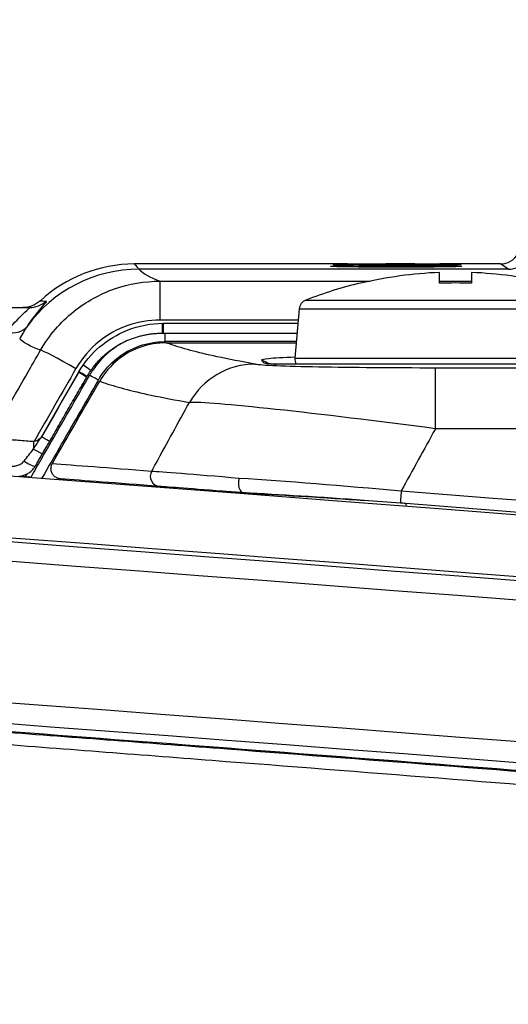
# Model space of a CAD drawing. Units: millimetres. Extents: x 0 to 298, y 0 to 210.
# Drawn here: x 81 to 84, y 117 to 122 of the extents above; entities that cross this region are included whole.
import ezdxf

# ---------------------------------------------------------------- set-up
doc = ezdxf.new("R2010")
doc.units = ezdxf.units.MM
doc.layers.add('1', color=7, linetype='CONTINUOUS')

msp = doc.modelspace()

# ---------------------------------------------------------------- linework, layer by layer
at = {"layer": '1', "color": 80, "linetype": 'Continuous'}
for p, q in [((82.9324, 120.7416), (81.8922, 120.7416)), ((82.9307, 120.7402), (82.9307, 120.7377)), ((82.9348, 120.7377), (82.9348, 120.7398)), ((83.2604, 120.7416), (83.1186, 120.7416)), ((83.678, 120.7416), (83.3822, 120.7416)), ((83.4136, 120.7397), (83.4136, 120.7382)), ((83.4495, 120.7385), (83.4495, 120.7406)), ((83.4496, 120.7405), (83.4495, 120.7405)), ((83.4496, 120.7406), (83.4496, 120.7385)), ((82.9615, 120.7364), (82.8618, 120.7364)), ((82.8618, 120.7364), (82.8618, 120.7351)), ((82.8618, 120.7351), (82.9615, 120.7351)), ((82.9226, 120.7302), (82.9226, 120.7274)), ((82.9348, 120.7378), (82.9348, 120.7377)), ((82.9615, 120.7351), (82.9615, 120.7364)), ((83.3809, 120.6472), (83.3809, 120.7001)), ((83.3896, 120.7391), (83.3896, 120.738)), ((83.417, 120.7274), (83.417, 120.7302)), ((83.5366, 120.7001), (83.5366, 120.6472)), ((82.9963, 120.6488), (82.9963, 120.6472)), ((81.0421, 120.5292), (81.3808, 120.5292)), ((82.697, 120.5225), (82.676, 120.2825)), ((82.0326, 120.4524), (82.6909, 120.4524)), ((82.0326, 120.4039), (82.6867, 120.4039)), ((82.0477, 120.3575), (82.6826, 120.3575)), ((81.4412, 119.901), (81.6219, 120.2152)), ((84.3622, 120.2531), (82.5553, 120.2531))]:
    msp.add_line(p, q, dxfattribs=at)
at = {"layer": '1', "color": 51, "linetype": 'Continuous'}
for p, q in [((82.9555, 120.7407), (82.9555, 120.74)), ((83.7163, 120.7159), (81.9154, 120.7159)), ((83.3148, 120.7388), (83.3148, 120.7379)), ((82.0181, 120.6576), (83.0424, 120.6576)), ((82.0181, 120.4682), (82.0181, 120.6576)), ((83.3809, 120.6576), (83.5366, 120.6576)), ((82.7285, 120.5647), (83.4588, 120.5647)), ((83.4588, 120.5647), (84.189, 120.5647)), ((82.697, 120.5225), (83.4588, 120.5225)), ((83.4588, 120.5225), (84.2205, 120.5225)), ((82.6923, 120.4682), (82.0181, 120.4682)), ((82.0409, 120.4039), (82.0409, 120.3628)), ((82.683, 120.3628), (82.0409, 120.3628)), ((82.676, 120.2825), (83.4588, 120.2825)), ((83.4588, 120.2825), (84.2415, 120.2825)), ((81.6219, 120.213), (81.6219, 120.2152)), ((83.361, 120.2358), (84.4765, 120.2358)), ((83.361, 119.9381), (83.361, 120.2358)), ((84.4765, 119.9381), (83.361, 119.9381)), ((81.4412, 119.8987), (81.4412, 119.901))]:
    msp.add_line(p, q, dxfattribs=at)
at = {"layer": '1', "color": 80, "linetype": 'Continuous'}
msp.add_polyline3d([(81.3791, 119.7017, 0), (81.3779, 119.7017, 0), (81.3767, 119.7018, 0), (81.3754, 119.7019, 0), (81.3742, 119.702, 0), (81.373, 119.7021, 0), (81.3718, 119.7022, 0), (81.3706, 119.7023, 0), (81.3694, 119.7024, 0), (81.3682, 119.7025, 0), (81.367, 119.7026, 0), (81.3658, 119.7026, 0), (81.3646, 119.7027, 0), (81.3634, 119.7028, 0), (81.3622, 119.7029, 0), (81.361, 119.703, 0), (81.3598, 119.7031, 0), (81.3586, 119.7032, 0), (81.3574, 119.7033, 0), (81.3562, 119.7034, 0), (81.355, 119.7035, 0), (81.3538, 119.7036, 0), (81.3526, 119.7036, 0), (81.3514, 119.7037, 0), (81.3502, 119.7038, 0), (81.349, 119.7039, 0), (81.3478, 119.704, 0), (81.3466, 119.7041, 0), (81.3454, 119.7042, 0), (81.3442, 119.7043, 0), (81.343, 119.7044, 0), (81.3418, 119.7045, 0), (81.3406, 119.7045, 0), (81.3394, 119.7046, 0), (81.3382, 119.7047, 0), (81.337, 119.7048, 0), (81.3358, 119.7049, 0), (81.3346, 119.705, 0), (81.3334, 119.7051, 0), (81.3322, 119.7052, 0)], dxfattribs=at)
at = {"layer": '1', "color": 51, "linetype": 'Continuous', "extrusion": (0, 0, -1)}
for radius, start, end in [(899.6803, 90.373912, 95.446558), (898.8978, 90.578466, 95.286116)]:
    msp.add_arc((-13.8912, -777.765), radius, start, end, dxfattribs=at)
at = {"layer": '1', "color": 80, "linetype": 'Continuous', "extrusion": (0, 0, -1)}
for centre, radius, start, end in [((-13.8912, -777.765), 899.7, 90.40441, 95.467676), ((-81.3979, 119.9259), 0.05, 209.8978, 263.5231)]:
    msp.add_arc(centre, radius, start, end, dxfattribs=at)
at = {"layer": '1', "color": 51, "linetype": 'Continuous'}
for radius, start, end in [(899.5842, 84.553437, 89.626088), (898.7941, 84.713897, 89.414224)]:
    msp.add_arc((13.8912, -777.765), radius, start, end, dxfattribs=at)
at = {"layer": '1', "color": 80, "linetype": 'Continuous', "extrusion": (-3.15723e-06, 2.11757e-06, 1)}
msp.add_arc((83.6779, 120.8416, -0.0001), 0.1, 270.0632, 329.9503, dxfattribs=at)
at = {"layer": '1', "color": 80, "linetype": 'Continuous'}
for centre, radius, start, end in [((83.4588, 118.7075), 1.9941, 92.2381, 103.4111), ((83.4588, 118.7075), 1.9941, 76.5889, 87.7619), ((83.4588, 118.7075), 1.9956, 103.4007, 111.4641), ((83.4588, 118.7075), 1.9413, 87.7009, 92.2991), ((82.7468, 120.5182), 0.05, 111.4641, 175), ((82.7258, 120.2781), 0.05, 175, 210)]:
    msp.add_arc(centre, radius, start, end, dxfattribs=at)
at = {"layer": '1', "color": 51, "linetype": 'Continuous'}
for centre, major_axis, ratio, start_param, end_param in [((83.7163, 120.8158), (-0.0557, -0.0831), 0.998895, 0.590818, 1.636791), ((81.9154, 120.0411), (-0.4994, -0.4541), 0.999374, 3.974862, 4.918249), ((81.3808, 120.6542), (0, -0.125), 0.999129, 0, 0.71712), ((81.2679, 120.5102), (-0.104, 0.0693), 0.75215, 2.035087, 3.089032), ((81.6076, 120.2206), (0.1734, -0.0997), 0.045386, 1.596887, 3.069229), ((82.5843, 120.3781), (0, -0.125), 0.999391, 5.68349, 6.283185), ((81.6159, 120.2138), (-0.0433, 0.0249), 0.045387, 3.141608, 4.598705), ((81.6176, 120.2169), (-0.0433, 0.0249), 0.044383, 3.142268, 4.600452), ((82.4815, 119.8788), (-0.0644, -0.3694), 0.988569, 3.316103, 4.359217), ((81.7167, 120.1729), (-0.0433, 0.0249), 0.045386, 4.73848, 6.212345), ((81.4352, 119.8996), (-0.0433, 0.0249), 0.045387, 3.140506, 4.598705), ((81.4008, 119.8402), (-0.0432, 0.0251), 0.012722, 1.583653, 3.142488), ((81.3661, 119.7812), (-0.043, 0.0255), 0.139306, 1.380046, 3.142374), ((82.0199, 119.7068), (0.0038, 0.0499), 0.987482, 1.122428, 3.141593), ((83.1943, 119.6249), (0.0039, 0.0498), 0.01627, 1.364273, 3.003713)]:
    msp.add_ellipse(centre, major_axis=major_axis, ratio=ratio, start_param=start_param, end_param=end_param, dxfattribs=at)
at = {"layer": '1', "color": 80, "linetype": 'Continuous', "extrusion": (0, 0, -1)}
msp.add_ellipse((82.722, 120.3781), major_axis=(0.206, 0.1102), ratio=0.286462, start_param=2.649938, end_param=3.249633, dxfattribs=at)
at = {"layer": '1', "color": 80, "linetype": 'Continuous'}
for points, degree in [([(37.2871, 121.9326), (57.5736, 121.4045), (77.8413, 120.1901), (98.0463, 118.292)], 3), ([(81.8922, 120.7416), (81.7244, 120.7416), (81.5575, 120.6762), (81.4342, 120.5624)], 3), ([(81.4342, 120.5624), (81.4114, 120.5413), (81.3805, 120.5292), (81.3494, 120.5292)], 3), ([(82.0282, 120.4039), (82.0326, 120.4039)], 1), ([(81.4785, 119.8747), (81.6592, 120.1889)], 1), ([(81.4926, 119.7687), (81.5696, 119.9026), (81.6466, 120.0365), (81.7235, 120.1703)], 3), ([(81.6592, 120.1889), (81.6609, 120.192)], 1), ([(81.4035, 119.8762), (81.4004, 119.8758), (81.3973, 119.8758), (81.3941, 119.876)], 3), ([(81.3683, 119.7176), (81.36, 119.7032)], 1), ([(81.3878, 119.701), (81.3781, 119.7017), (81.3689, 119.7024), (81.3601, 119.7031)], 3), ([(82.0161, 119.657), (81.8029, 119.6733), (81.6415, 119.6855), (81.5326, 119.6938)], 3), ([(81.5459, 119.6927), (81.546, 119.6909), (81.546, 119.6891)], 2), ([(82.4709, 119.6221), (82.6304, 119.6141), (82.8173, 119.6025), (83.0133, 119.5885)], 3), ([(83.1904, 119.5756), (83.1309, 119.58), (83.0714, 119.5843), (83.0133, 119.5885)], 3), ([(83.2172, 119.5735), (83.2083, 119.5742), (83.1993, 119.5749), (83.1904, 119.5756)], 3)]:
    msp.add_open_spline(points, degree=degree, dxfattribs=at)
at = {"layer": '1', "color": 51, "linetype": 'Continuous'}
for points in [[(81.8922, 120.7416), (81.8922, 120.7416), (81.8999, 120.733), (81.9154, 120.7159)], [(83.7163, 120.7159), (83.6907, 120.733), (83.6779, 120.7415), (83.6779, 120.7416)], [(81.9154, 120.7159), (81.933, 120.6964), (81.9673, 120.677), (82.0181, 120.6576)], [(83.7166, 120.7156), (83.7165, 120.7157), (83.7164, 120.7158), (83.7163, 120.7159)], [(82.0282, 120.4523), (82.0282, 120.4266), (82.0282, 120.4039), (82.0282, 120.4039)], [(82.0326, 120.4524), (82.0326, 120.4266), (82.0326, 120.4038), (82.0326, 120.4039)], [(81.3691, 120.4369), (81.3572, 120.4187), (81.345, 120.3985), (81.3333, 120.3764)], [(81.435, 120.3206), (81.3857, 120.3392), (81.3518, 120.3578), (81.3333, 120.3764)], [(81.6076, 120.2311), (81.5396, 120.1128), (81.4715, 119.9945), (81.4035, 119.8762)], [(81.4412, 119.8987), (81.5014, 120.0035), (81.5617, 120.1082), (81.6219, 120.213)], [(81.644, 120.2499), (81.6641, 120.2358), (81.6804, 120.2233), (81.6801, 120.2223)], [(81.6736, 120.1979), (81.6711, 120.1989), (81.6686, 120.1999), (81.6662, 120.2009)], [(83.361, 119.9381), (83.3055, 119.8371), (83.2499, 119.7362), (83.1943, 119.6352)], [(81.4002, 119.8759), (81.4005, 119.8637), (81.4008, 119.8516), (81.401, 119.8394)], [(81.3545, 119.7801), (81.37, 119.7996), (81.3856, 119.8195), (81.401, 119.8394)], [(81.4926, 119.7687), (81.6016, 119.7604), (81.7634, 119.7481), (81.9772, 119.7318)], [(81.9772, 119.7318), (82.0231, 119.7295), (82.1779, 119.7171), (82.4042, 119.6975)], [(81.3686, 119.7177), (81.3657, 119.7129), (81.3629, 119.708), (81.3601, 119.7031)], [(81.5463, 119.6927), (81.5464, 119.6915), (81.5464, 119.6903), (81.5465, 119.689)], [(82.4042, 119.6975), (82.631, 119.6837), (82.9096, 119.6615), (83.1943, 119.6352)], [(82.0045, 119.6544), (82.0045, 119.6555), (82.0045, 119.6567), (82.0044, 119.6579)], [(83.0133, 119.5885), (82.8028, 119.6038), (82.5982, 119.6169), (82.4263, 119.6256)], [(83.1943, 119.6352), (87.9797, 119.2636), (92.7619, 118.8547), (97.5405, 118.4084)]]:
    msp.add_open_spline(points, degree=3, dxfattribs=at)
at = {"layer": '1', "color": 80, "linetype": 'Continuous'}
for points, knots in [([(82.9555, 120.7407), (82.9555, 120.7407), (82.9555, 120.7407), (82.9555, 120.7407), (82.9555, 120.7407), (82.9554, 120.7407), (82.9554, 120.7407), (82.9553, 120.7407), (82.9553, 120.7407), (82.9551, 120.7407), (82.955, 120.7407), (82.9546, 120.7407), (82.9544, 120.7407), (82.9536, 120.7407), (82.953, 120.7407), (82.9513, 120.7407), (82.9501, 120.7407), (82.9462, 120.7407), (82.9436, 120.7407), (82.9353, 120.7407), (82.9298, 120.7407), (82.9086, 120.7407), (82.893, 120.7407), (82.8735, 120.7407), (82.8696, 120.7407), (82.8647, 120.7407), (82.8638, 120.7407), (82.8625, 120.7407), (82.8623, 120.7407), (82.862, 120.7407), (82.8619, 120.7407), (82.8618, 120.7407), (82.8618, 120.7407), (82.8618, 120.7407)], [0, 0, 0, 0, 0.000304, 0.000304, 0.000663, 0.000663, 0.001463, 0.001463, 0.003132, 0.003132, 0.006903, 0.006903, 0.014759, 0.014759, 0.032786, 0.032786, 0.070216, 0.070216, 0.156522, 0.156522, 0.334253, 0.334253, 0.833685, 0.833685, 0.958543, 0.958543, 0.989757, 0.989757, 0.997561, 0.997561, 0.999512, 0.999512, 1, 1, 1, 1]), ([(82.8618, 120.7407), (82.8618, 120.7407), (82.8618, 120.7407), (82.8618, 120.7407), (82.8618, 120.7407), (82.8618, 120.7407), (82.8618, 120.7407), (82.8618, 120.7407), (82.8618, 120.7407), (82.8618, 120.7407), (82.8618, 120.7406), (82.8618, 120.7406), (82.8618, 120.7406), (82.8618, 120.7406), (82.8618, 120.7406), (82.8618, 120.7406), (82.8618, 120.7405), (82.8618, 120.7405), (82.8618, 120.7405), (82.8618, 120.7404), (82.8618, 120.7403), (82.8618, 120.7403), (82.8618, 120.7401), (82.8618, 120.74), (82.8618, 120.7395), (82.8618, 120.739), (82.8618, 120.7382), (82.8618, 120.7381), (82.8618, 120.7379), (82.8618, 120.7378), (82.8618, 120.7378), (82.8618, 120.7378), (82.8618, 120.7378), (82.8618, 120.7378), (82.8618, 120.7377), (82.8618, 120.7377), (82.8618, 120.7377), (82.8618, 120.7377)], [0, 0, 0, 0, 0.001295, 0.002037, 0.003186, 0.007488, 0.007488, 0.0115, 0.0115, 0.017452, 0.017452, 0.026525, 0.026525, 0.040459, 0.040459, 0.062085, 0.062085, 0.09404, 0.09404, 0.142865, 0.142865, 0.217949, 0.217949, 0.334185, 0.334185, 0.833679, 0.833679, 0.958552, 0.958552, 0.989771, 0.989771, 0.997575, 0.997575, 0.999526, 0.999526, 0.999526, 1, 1, 1, 1]), ([(82.9348, 120.7398), (82.9348, 120.7398), (82.9347, 120.7399), (82.9343, 120.74), (82.9339, 120.74), (82.9328, 120.7401), (82.932, 120.7402), (82.9307, 120.7402)], [0, 0, 0, 0, 0.320861, 0.320861, 0.65971, 0.65971, 1, 1, 1, 1]), ([(82.9307, 120.7402), (82.939, 120.7402), (82.9475, 120.7401), (82.9649, 120.7399), (82.9738, 120.7399), (82.998, 120.7397), (83.0134, 120.7396), (83.0292, 120.7394)], [0, 0, 0, 0, 0.273789, 0.273789, 0.547549, 0.547549, 1, 1, 1, 1]), ([(82.9322, 120.7416), (82.9404, 120.7416), (82.9492, 120.7416), (82.973, 120.7416), (82.9886, 120.7415), (83.0124, 120.7415), (83.0204, 120.7415), (83.0285, 120.7415)], [0, 0, 0, 0, 0.299882, 0.299882, 0.765616, 0.765616, 1, 1, 1, 1]), ([(83.3148, 120.7388), (83.2986, 120.7388), (83.2824, 120.7388), (83.2311, 120.739), (83.1986, 120.7392), (83.1289, 120.7396), (83.0926, 120.7398), (83.0223, 120.7403), (82.9885, 120.7405), (82.9555, 120.7407)], [0, 0, 0, 0, 0.103723, 0.103723, 0.353459, 0.353459, 0.675144, 0.675144, 1, 1, 1, 1]), ([(83.0285, 120.7415), (83.0455, 120.7415), (83.0628, 120.7415), (83.0918, 120.7416), (83.1041, 120.7416), (83.1162, 120.7416), (83.1175, 120.7416), (83.1188, 120.7416)], [0, 0, 0, 0, 0.528556, 0.528556, 0.948399, 0.948399, 1, 1, 1, 1]), ([(83.2603, 120.7416), (83.2653, 120.7416), (83.2705, 120.7416), (83.2901, 120.7416), (83.3053, 120.7416), (83.3203, 120.7416)], [0, 0, 0, 0, 0.26748, 0.26748, 1, 1, 1, 1]), ([(83.3203, 120.7416), (83.338, 120.7416), (83.356, 120.7416), (83.376, 120.7416), (83.3792, 120.7416), (83.3824, 120.7416)], [0, 0, 0, 0, 0.83871, 0.83871, 1, 1, 1, 1]), ([(83.4496, 120.7406), (83.449, 120.7406), (83.4484, 120.7406), (83.4472, 120.7406), (83.4466, 120.7406), (83.4448, 120.7406), (83.4436, 120.7406), (83.44, 120.7406), (83.4376, 120.7406), (83.4303, 120.7406), (83.4255, 120.7406), (83.4079, 120.7406), (83.3951, 120.7406), (83.3791, 120.7406), (83.3759, 120.7406), (83.3719, 120.7406), (83.3711, 120.7406), (83.3701, 120.7406), (83.3699, 120.7406), (83.3697, 120.7406), (83.3696, 120.7406), (83.3696, 120.7406)], [0, 0, 0, 0, 0.022555, 0.022555, 0.045111, 0.045111, 0.090222, 0.090222, 0.180443, 0.180443, 0.360887, 0.360887, 0.840631, 0.840631, 0.960567, 0.960567, 0.990551, 0.990551, 0.998047, 0.998047, 1, 1, 1, 1]), ([(83.3696, 120.7406), (83.3769, 120.7405), (83.3837, 120.7404), (83.3957, 120.7403), (83.4008, 120.7402), (83.4103, 120.74), (83.4136, 120.7398), (83.4136, 120.7397)], [0, 0, 0, 0, 0.295214, 0.295214, 0.590948, 0.590948, 1, 1, 1, 1]), ([(83.4136, 120.7397), (83.4136, 120.7396), (83.4131, 120.7396), (83.4109, 120.7395), (83.4092, 120.7394), (83.4029, 120.7393), (83.3971, 120.7392), (83.3896, 120.7391)], [0, 0, 0, 0, 0.272536, 0.272536, 0.542939, 0.542939, 1, 1, 1, 1]), ([(83.4859, 120.7396), (83.4859, 120.7397), (83.4845, 120.7398), (83.4799, 120.7401), (83.4765, 120.7402), (83.4663, 120.7404), (83.4585, 120.7405), (83.4496, 120.7406)], [0, 0, 0, 0, 0.288088, 0.288088, 0.575673, 0.575673, 1, 1, 1, 1]), ([(83.4892, 120.7301), (83.4892, 120.7305), (83.4864, 120.7309), (83.474, 120.7316), (83.4654, 120.7319), (83.4429, 120.7324), (83.4288, 120.7326), (83.3912, 120.733), (83.3657, 120.7331), (83.2907, 120.7335), (83.2384, 120.7335), (83.126, 120.7336), (83.0636, 120.7335), (82.9825, 120.7332), (82.9604, 120.733), (82.9199, 120.7327), (82.901, 120.7324), (82.8738, 120.7319), (82.8642, 120.7316), (82.8517, 120.7308), (82.8496, 120.7304), (82.8516, 120.7296), (82.8566, 120.7291), (82.8745, 120.7284), (82.8851, 120.7281), (82.9106, 120.7276), (82.9257, 120.7273), (82.969, 120.7268), (82.9997, 120.7266), (83.0957, 120.7262), (83.1638, 120.7262), (83.264, 120.7263), (83.2977, 120.7264), (83.3632, 120.7268), (83.3959, 120.7271), (83.4376, 120.7277), (83.4507, 120.728), (83.4711, 120.7285), (83.4785, 120.7289), (83.4874, 120.7295), (83.4892, 120.7298), (83.4892, 120.7301)], [0, 0, 0, 0, 0.03937, 0.03937, 0.072078, 0.072078, 0.104766, 0.104766, 0.151834, 0.151834, 0.241492, 0.241492, 0.348022, 0.348022, 0.388419, 0.388419, 0.429555, 0.429555, 0.465758, 0.465758, 0.507617, 0.507617, 0.551589, 0.551589, 0.583578, 0.583578, 0.615368, 0.615368, 0.670141, 0.670141, 0.78637, 0.78637, 0.844866, 0.844866, 0.904598, 0.904598, 0.936753, 0.936753, 0.968969, 0.968969, 1, 1, 1, 1]), ([(82.8618, 120.7377), (82.8618, 120.7377), (82.8618, 120.7377), (82.8618, 120.7377), (82.8619, 120.7377), (82.8619, 120.7377), (82.8619, 120.7377), (82.8619, 120.7377), (82.8619, 120.7377), (82.8619, 120.7377), (82.862, 120.7377), (82.862, 120.7377), (82.862, 120.7377), (82.8621, 120.7377), (82.8621, 120.7377), (82.8623, 120.7377), (82.8623, 120.7377), (82.8625, 120.7377), (82.8626, 120.7377), (82.8628, 120.7377), (82.863, 120.7377), (82.8634, 120.7377), (82.8636, 120.7377), (82.8642, 120.7377), (82.8645, 120.7377), (82.8654, 120.7377), (82.8659, 120.7377), (82.8672, 120.7377), (82.868, 120.7377), (82.87, 120.7377), (82.8712, 120.7377), (82.8743, 120.7377), (82.8761, 120.7377), (82.8807, 120.7377), (82.8835, 120.7377), (82.8984, 120.7377), (82.9106, 120.7377), (82.9257, 120.7377), (82.9288, 120.7377), (82.9326, 120.7377), (82.9333, 120.7377), (82.9343, 120.7377), (82.9345, 120.7377), (82.9347, 120.7377), (82.9348, 120.7377), (82.9348, 120.7377)], [0, 0, 0, 0, 0.000092, 0.000245, 0.000389, 0.000602, 0.000928, 0.000928, 0.001434, 0.001434, 0.002183, 0.002183, 0.003327, 0.003327, 0.005092, 0.005092, 0.00771, 0.00771, 0.011701, 0.011701, 0.017832, 0.017832, 0.027354, 0.027354, 0.041427, 0.041427, 0.062956, 0.062956, 0.096172, 0.096172, 0.145389, 0.145389, 0.220297, 0.220297, 0.334732, 0.334732, 0.834169, 0.834169, 0.959028, 0.959028, 0.990243, 0.990243, 0.998047, 0.998047, 1, 1, 1, 1]), ([(83.417, 120.7302), (83.417, 120.73), (83.4154, 120.7298), (83.408, 120.7294), (83.4022, 120.7293), (83.3868, 120.729), (83.3767, 120.7288), (83.3474, 120.7285), (83.3265, 120.7284), (83.2385, 120.728), (83.1676, 120.7279), (83.0628, 120.7281), (83.0261, 120.7282), (82.9816, 120.7286), (82.9707, 120.7287), (82.9511, 120.7289), (82.9423, 120.7291), (82.93, 120.7295), (82.926, 120.7297), (82.922, 120.7301), (82.922, 120.7303), (82.9257, 120.7307), (82.929, 120.7308), (82.9385, 120.7311), (82.9449, 120.7312), (82.9627, 120.7315), (82.9751, 120.7316), (83.0126, 120.7319), (83.0395, 120.732), (83.1448, 120.7323), (83.2273, 120.7323), (83.3221, 120.7319), (83.3395, 120.7318), (83.3676, 120.7316), (83.3792, 120.7315), (83.3961, 120.7312), (83.4024, 120.7311), (83.4116, 120.7308), (83.4146, 120.7306), (83.4167, 120.7304), (83.417, 120.7303), (83.417, 120.7302)], [0, 0, 0, 0, 0.026541, 0.026541, 0.053301, 0.053301, 0.083633, 0.083633, 0.136574, 0.136574, 0.307774, 0.307774, 0.397332, 0.397332, 0.427071, 0.427071, 0.457328, 0.457328, 0.484569, 0.484569, 0.514094, 0.514094, 0.538408, 0.538408, 0.562707, 0.562707, 0.597706, 0.597706, 0.664386, 0.664386, 0.862257, 0.862257, 0.906172, 0.906172, 0.93902, 0.93902, 0.963538, 0.963538, 0.988131, 0.988131, 1, 1, 1, 1]), ([(83.0292, 120.7394), (83.057, 120.7392), (83.0858, 120.739), (83.1404, 120.7386), (83.1655, 120.7384), (83.2192, 120.7381), (83.2483, 120.738), (83.2913, 120.7379), (83.304, 120.7379), (83.3166, 120.7379)], [0, 0, 0, 0, 0.345028, 0.345028, 0.616395, 0.616395, 0.891413, 0.891413, 1, 1, 1, 1]), ([(83.3896, 120.7391), (83.3836, 120.739), (83.3763, 120.739), (83.3595, 120.7388), (83.3497, 120.7388), (83.3315, 120.7388), (83.3231, 120.7388), (83.3148, 120.7388)], [0, 0, 0, 0, 0.35667, 0.35667, 0.717375, 0.717375, 1, 1, 1, 1]), ([(83.3166, 120.7379), (83.3283, 120.7379), (83.3401, 120.7379), (83.368, 120.7379), (83.3841, 120.738), (83.411, 120.7382), (83.4225, 120.7383), (83.4325, 120.7384)], [0, 0, 0, 0, 0.27057, 0.27057, 0.660213, 0.660213, 1, 1, 1, 1]), ([(83.4325, 120.7384), (83.4438, 120.7385), (83.4535, 120.7386), (83.4717, 120.7389), (83.4785, 120.7391), (83.4848, 120.7394), (83.4859, 120.7395), (83.4859, 120.7396)], [0, 0, 0, 0, 0.295288, 0.295288, 0.709933, 0.709933, 1, 1, 1, 1]), ([(40.8561, 120.5927), (41.0407, 120.5868), (41.2253, 120.581), (42.1483, 120.5517), (42.8867, 120.5277), (44.3634, 120.4785), (45.1017, 120.4531), (46.2091, 120.4137), (46.5783, 120.4004), (47.6857, 120.3595), (48.4239, 120.3312), (49.5312, 120.2875), (49.9003, 120.2727), (51.0075, 120.2276), (51.7456, 120.1966), (52.8527, 120.1488), (53.2217, 120.1326), (54.3288, 120.0835), (55.0668, 120.0498), (56.5427, 119.9807), (57.2806, 119.9452), (58.3874, 119.8906), (58.7563, 119.8722), (59.8631, 119.8163), (60.6009, 119.7781), (61.7074, 119.7195), (62.0763, 119.6998), (63.1828, 119.6398), (63.9205, 119.5989), (65.0268, 119.5363), (65.3956, 119.5152), (66.5019, 119.4512), (67.2394, 119.4076), (68.7142, 119.3186), (69.4516, 119.2733), (70.5576, 119.2038), (70.9262, 119.1805), (72.0321, 119.1097), (72.7693, 119.0616), (73.875, 118.9882), (74.2435, 118.9635), (75.3492, 118.8887), (76.0862, 118.8379), (77.1916, 118.7604), (77.5601, 118.7343), (78.6654, 118.6555), (79.4022, 118.602), (80.5074, 118.5204), (80.8757, 118.493), (81.9808, 118.4101), (82.7174, 118.354), (84.1905, 118.2398), (84.927, 118.1819), (86.0316, 118.0936), (86.3998, 118.0639), (87.5043, 117.9743), (88.2406, 117.9136), (89.3449, 117.8213), (89.713, 117.7903), (90.8172, 117.6966), (91.5532, 117.6332), (92.6571, 117.5368), (93.0251, 117.5045), (94.3095, 117.3908), (95.2258, 117.3082), (96.1419, 117.2243)], [0, 0, 0, 0, 0.010002, 0.010002, 0.050009, 0.050009, 0.090017, 0.090017, 0.110021, 0.110021, 0.150028, 0.150028, 0.170032, 0.170032, 0.210039, 0.210039, 0.230043, 0.230043, 0.27005, 0.27005, 0.310058, 0.310058, 0.330062, 0.330062, 0.370069, 0.370069, 0.390073, 0.390073, 0.43008, 0.43008, 0.450084, 0.450084, 0.490092, 0.490092, 0.530099, 0.530099, 0.550103, 0.550103, 0.59011, 0.59011, 0.610114, 0.610114, 0.650122, 0.650122, 0.670125, 0.670125, 0.710133, 0.710133, 0.730137, 0.730137, 0.770144, 0.770144, 0.810152, 0.810152, 0.830155, 0.830155, 0.870163, 0.870163, 0.890166, 0.890166, 0.930174, 0.930174, 0.950178, 0.950178, 1, 1, 1, 1]), ([(81.6219, 120.2152), (81.6482, 120.2609), (81.6831, 120.3026), (81.7633, 120.3713), (81.8097, 120.3992), (81.9136, 120.4406), (81.9736, 120.4524), (82.0326, 120.4524)], [0, 0, 0, 0, 0.320554, 0.320554, 0.640523, 0.640523, 1, 1, 1, 1]), ([(81.6803, 120.2221), (81.6836, 120.2269), (81.6909, 120.2369), (81.7028, 120.2519), (81.716, 120.267), (81.7299, 120.2814), (81.7445, 120.2952), (81.7597, 120.3083), (81.7754, 120.3206), (81.7917, 120.3321), (81.8084, 120.3428), (81.8255, 120.3527), (81.8431, 120.3617), (81.861, 120.3699), (81.8794, 120.3773), (81.8982, 120.3838), (81.9173, 120.3894), (81.9367, 120.3942), (81.9562, 120.398), (81.976, 120.4009), (81.9959, 120.4029), (82.0133, 120.4038), (82.0241, 120.4039), (82.0282, 120.4038)], [0, 0, 0, 0, 0.042554, 0.091544, 0.140634, 0.189778, 0.238921, 0.288006, 0.336985, 0.385817, 0.434464, 0.482893, 0.531128, 0.579276, 0.627992, 0.676703, 0.725435, 0.774209, 0.823045, 0.871967, 0.920939, 0.969685, 1, 1, 1, 1]), ([(82.0477, 120.3575), (82.0058, 120.3575), (81.9633, 120.3503), (81.8843, 120.3227), (81.8466, 120.3018), (81.7777, 120.2468), (81.7466, 120.2104), (81.7235, 120.1703)], [0, 0, 0, 0, 0.321659, 0.321659, 0.643381, 0.643381, 1, 1, 1, 1]), ([(82.5138, 120.2749), (82.5135, 120.2771), (82.5247, 120.2793), (82.5739, 120.284), (82.6184, 120.2865), (82.6765, 120.2887)], [0, 0, 0, 0, 0.446233, 0.446233, 1, 1, 1, 1]), ([(81.661, 120.1919), (81.6636, 120.1965), (81.6697, 120.2066), (81.6761, 120.2167), (81.6801, 120.2222), (81.6801, 120.2222)], [0, 0, 0, 0, 0.436464, 0.99266, 1, 1, 1, 1]), ([(81.3941, 119.876), (81.3679, 119.878), (81.3415, 119.88), (81.2925, 119.8836), (81.2693, 119.8854), (81.2319, 119.8882), (81.2166, 119.8894), (81.1962, 119.8909), (81.19, 119.8913), (81.1882, 119.8915)], [0, 0, 0, 0, 0.263997, 0.263997, 0.529211, 0.529211, 0.774481, 0.774481, 1, 1, 1, 1]), ([(81.444, 119.8151), (81.4502, 119.8257), (81.4604, 119.8433), (81.4719, 119.8632), (81.4773, 119.8725), (81.4785, 119.8747)], [0, 0, 0, 0, 0.529909, 0.889528, 1, 1, 1, 1]), ([(81.4091, 119.7556), (81.4123, 119.761), (81.4194, 119.773), (81.4303, 119.7915), (81.4387, 119.8059), (81.4433, 119.8138), (81.444, 119.8151)], [0, 0, 0, 0, 0.274544, 0.605266, 0.933472, 1, 1, 1, 1]), ([(81.3296, 119.7067), (81.3325, 119.7069), (81.3387, 119.7076), (81.348, 119.7096), (81.3575, 119.7126), (81.3665, 119.7164), (81.3752, 119.7212), (81.3833, 119.7266), (81.3908, 119.7329), (81.3976, 119.7397), (81.4037, 119.7473), (81.4075, 119.7527), (81.4091, 119.7556), (81.4091, 119.7556)], [0, 0, 0, 0, 0.092338, 0.197043, 0.299907, 0.401016, 0.502789, 0.603559, 0.701273, 0.800415, 0.90027, 0.998479, 1, 1, 1, 1]), ([(81.5326, 119.6938), (81.5269, 119.6942), (81.5213, 119.6956), (81.511, 119.7001), (81.5061, 119.7033), (81.4979, 119.711), (81.4943, 119.7156), (81.4891, 119.7256), (81.4873, 119.7311), (81.4857, 119.7423), (81.4858, 119.748), (81.488, 119.7588), (81.4899, 119.764), (81.4926, 119.7687)], [0, 0, 0, 0, 0.167994, 0.167994, 0.335969, 0.335969, 0.504197, 0.504197, 0.672248, 0.672248, 0.839656, 0.839656, 1, 1, 1, 1]), ([(82.4042, 119.6975), (82.4037, 119.6961), (82.4032, 119.6946), (82.4021, 119.6904), (82.4015, 119.6877), (82.4002, 119.6794), (82.3999, 119.6736), (82.4004, 119.6625), (82.4013, 119.6571), (82.4041, 119.6472), (82.406, 119.6426), (82.4107, 119.635), (82.4135, 119.6319), (82.4196, 119.6274), (82.423, 119.626), (82.4263, 119.6256)], [0, 0, 0, 0, 0.049573, 0.049573, 0.137205, 0.137205, 0.309775, 0.309775, 0.482336, 0.482336, 0.65489, 0.65489, 0.827445, 0.827445, 1, 1, 1, 1]), ([(82.4279, 119.6254), (82.4033, 119.6273), (82.3794, 119.6292), (82.2672, 119.6378), (82.1903, 119.6437), (82.075, 119.6525), (82.0351, 119.6555), (82.0161, 119.657)], [0, 0, 0, 0, 0.112778, 0.112778, 0.556289, 0.556289, 1, 1, 1, 1]), ([(82.4263, 119.6256), (82.4264, 119.6256), (82.4265, 119.6256), (82.4268, 119.6255), (82.427, 119.6255), (82.4274, 119.6255), (82.4277, 119.6255), (82.4279, 119.6254)], [0, 0, 0, 0, 0.231046, 0.231046, 0.528995, 0.528995, 1, 1, 1, 1]), ([(93.6443, 118.704), (93.6111, 118.7069), (93.5779, 118.7099), (93.4119, 118.7246), (93.2792, 118.7364), (92.6152, 118.7952), (92.084, 118.8418), (89.4277, 119.0724), (87.3021, 119.2495), (84.523, 119.4714), (83.8701, 119.5228), (83.2172, 119.5735)], [0, 0, 0, 0, 0.009556, 0.009556, 0.047779, 0.047779, 0.20067, 0.20067, 0.812243, 0.812243, 1, 1, 1, 1])]:
    msp.add_open_spline(points, degree=3, knots=knots, dxfattribs=at)
at = {"layer": '1', "color": 51, "linetype": 'Continuous'}
for points, knots in [([(81.435, 120.3206), (81.4765, 120.3928), (81.5326, 120.4581), (81.6565, 120.5572), (81.7243, 120.5948), (81.8665, 120.6446), (81.9428, 120.6576), (82.0181, 120.6576)], [0, 0, 0, 0, 0.356707, 0.356707, 0.678483, 0.678483, 1, 1, 1, 1]), ([(40.9393, 120.5846), (42.3801, 120.5391), (43.8209, 120.4921), (45.631, 120.4289), (46.0003, 120.4158), (47.1084, 120.3757), (47.8471, 120.3479), (48.955, 120.3049), (49.3244, 120.2903), (50.4322, 120.2459), (51.1708, 120.2154), (52.2786, 120.1682), (52.6478, 120.1523), (53.7556, 120.1038), (54.494, 120.0706), (55.9708, 120.0024), (56.7092, 119.9674), (57.8166, 119.9135), (58.1858, 119.8953), (59.2932, 119.8401), (60.0314, 119.8023), (61.1387, 119.7444), (61.5077, 119.7249), (62.6149, 119.6656), (63.353, 119.6252), (64.8291, 119.5425), (65.5671, 119.5003), (67.0429, 119.414), (67.7808, 119.37), (68.7031, 119.3139), (68.8875, 119.3026), (69.8098, 119.2459), (70.5475, 119.1996), (71.654, 119.1288), (72.0228, 119.105), (73.1292, 119.0329), (73.8668, 118.9839), (74.973, 118.9091), (75.3418, 118.884), (76.4479, 118.8078), (77.1853, 118.7561), (78.2913, 118.6773), (78.6599, 118.6508), (79.7658, 118.5706), (80.503, 118.5162), (81.6087, 118.4333), (81.9772, 118.4054), (83.0828, 118.3212), (83.8198, 118.2641), (85.2936, 118.1482), (86.0304, 118.0893), (87.504, 117.9698), (88.2407, 117.9092), (91.3549, 117.6489), (93.7317, 117.4409), (96.1076, 117.2235)], [0, 0, 0, 0, 0.078232, 0.078232, 0.09829, 0.09829, 0.138407, 0.138407, 0.158465, 0.158465, 0.198581, 0.198581, 0.218638, 0.218638, 0.258754, 0.258754, 0.29887, 0.29887, 0.318928, 0.318928, 0.359043, 0.359043, 0.379101, 0.379101, 0.419217, 0.419217, 0.459333, 0.459333, 0.499448, 0.499448, 0.509477, 0.509477, 0.549592, 0.549592, 0.56965, 0.56965, 0.609766, 0.609766, 0.629823, 0.629823, 0.669939, 0.669939, 0.689997, 0.689997, 0.730113, 0.730113, 0.75017, 0.75017, 0.790286, 0.790286, 0.830402, 0.830402, 0.870518, 0.870518, 1, 1, 1, 1]), ([(81.4629, 120.56), (81.4638, 120.5599), (81.4637, 120.559), (81.4598, 120.5525), (81.4498, 120.5413), (81.4178, 120.5039), (81.3936, 120.4744), (81.3691, 120.4369)], [0, 0, 0, 0, 0.138868, 0.138868, 0.523676, 0.523676, 1, 1, 1, 1]), ([(81.4342, 120.5624), (81.4342, 120.5624), (81.4345, 120.5623), (81.437, 120.5621), (81.443, 120.5616), (81.4562, 120.5605), (81.4594, 120.5603), (81.4629, 120.56)], [0, 0, 0, 0, 0.158675, 0.158675, 0.816903, 0.816903, 1, 1, 1, 1]), ([(96.0997, 117.1318), (93.7246, 117.3563), (91.3484, 117.5701), (88.2349, 117.8367), (87.4984, 117.8988), (86.0252, 118.021), (85.2885, 118.0811), (83.815, 118.1994), (83.0781, 118.2576), (81.9727, 118.3434), (81.6042, 118.3718), (80.4987, 118.4562), (79.7616, 118.5115), (78.6559, 118.593), (78.2873, 118.62), (77.1815, 118.7001), (76.4442, 118.7525), (75.3382, 118.8298), (74.9695, 118.8553), (73.8634, 118.9312), (73.1259, 118.9808), (72.0196, 119.0539), (71.6508, 119.078), (70.5444, 119.1496), (69.8068, 119.1965), (68.8846, 119.2538), (68.7002, 119.2653), (67.778, 119.3221), (67.0402, 119.3666), (65.5645, 119.4537), (64.8265, 119.4964), (63.3506, 119.5798), (62.6126, 119.6206), (61.5054, 119.6804), (61.1364, 119.7001), (60.0292, 119.7585), (59.291, 119.7966), (58.1837, 119.8522), (57.8146, 119.8706), (56.7072, 119.9248), (55.9689, 119.9601), (54.4921, 120.0288), (53.7537, 120.0622), (52.6461, 120.111), (52.2768, 120.127), (51.1691, 120.1744), (50.4306, 120.205), (49.3228, 120.2497), (48.9535, 120.2643), (47.8456, 120.3076), (47.1069, 120.3355), (45.9989, 120.3757), (45.6296, 120.3888), (43.8196, 120.4522), (42.3788, 120.4993), (40.938, 120.5448)], [0, 0, 0, 0, 0.12948, 0.12948, 0.169595, 0.169595, 0.209711, 0.209711, 0.249826, 0.249826, 0.269884, 0.269884, 0.309999, 0.309999, 0.330057, 0.330057, 0.370172, 0.370172, 0.39023, 0.39023, 0.430346, 0.430346, 0.450404, 0.450404, 0.490518, 0.490518, 0.500547, 0.500547, 0.540663, 0.540663, 0.580779, 0.580779, 0.620895, 0.620895, 0.640953, 0.640953, 0.681069, 0.681069, 0.701127, 0.701127, 0.741242, 0.741242, 0.781358, 0.781358, 0.801416, 0.801416, 0.841532, 0.841532, 0.861591, 0.861591, 0.901707, 0.901707, 0.921765, 0.921765, 1, 1, 1, 1]), ([(81.2679, 120.4092), (81.2966, 120.4451), (81.3256, 120.4743), (81.3642, 120.511), (81.3767, 120.5221), (81.3816, 120.5284), (81.3818, 120.5292), (81.3808, 120.5292)], [0, 0, 0, 0, 0.490147, 0.490147, 0.86707, 0.86707, 1, 1, 1, 1]), ([(82.0181, 120.4682), (81.9651, 120.4682), (81.9113, 120.459), (81.8111, 120.424), (81.7634, 120.3976), (81.6762, 120.3279), (81.6368, 120.2818), (81.6076, 120.2311)], [0, 0, 0, 0, 0.321655, 0.321655, 0.643373, 0.643373, 1, 1, 1, 1]), ([(81.8581, 120.3687), (81.8288, 120.3547), (81.8011, 120.3374), (81.7498, 120.2964), (81.7259, 120.2721), (81.6969, 120.2345), (81.689, 120.2231), (81.6788, 120.2069), (81.6762, 120.2024), (81.6736, 120.1979)], [0, 0, 0, 0, 0.381453, 0.381453, 0.776503, 0.776503, 0.939256, 0.939256, 1, 1, 1, 1]), ([(81.7167, 120.1756), (81.719, 120.1795), (81.7214, 120.1835), (81.7459, 120.2227), (81.7745, 120.2548), (81.8398, 120.307), (81.8775, 120.3279), (81.9565, 120.3556), (81.999, 120.3628), (82.0409, 120.3628)], [0, 0, 0, 0, 0.034775, 0.034775, 0.355988, 0.355988, 0.678025, 0.678025, 1, 1, 1, 1]), ([(82.4815, 120.2537), (82.4136, 120.2656), (82.3518, 120.2774), (82.2, 120.31), (82.1226, 120.3307), (82.0585, 120.3535), (82.053, 120.3555), (82.0477, 120.3575)], [0, 0, 0, 0, 0.344063, 0.344063, 0.941602, 0.941602, 1, 1, 1, 1]), ([(81.1882, 119.8915), (81.2546, 120.007), (81.321, 120.1224), (81.4033, 120.2655), (81.4191, 120.293), (81.435, 120.3206)], [0, 0, 0, 0, 0.807252, 0.807252, 1, 1, 1, 1]), ([(81.6219, 120.213), (81.6219, 120.213), (81.6219, 120.213), (81.6224, 120.214), (81.623, 120.215), (81.6235, 120.216)], [0, 0, 0, 0, 0.004325, 0.004325, 1, 1, 1, 1]), ([(82.4815, 120.2537), (82.512, 120.2484), (82.628, 120.2436), (82.9544, 120.2374), (83.1568, 120.2358), (83.361, 120.2358)], [0, 0, 0, 0, 0.5, 0.5, 1, 1, 1, 1]), ([(81.3878, 119.701), (81.4044, 119.7299), (81.421, 119.7587), (81.504, 119.9031), (81.5704, 120.0185), (81.6491, 120.1553), (81.6613, 120.1766), (81.6736, 120.1979)], [0, 0, 0, 0, 0.174265, 0.174265, 0.871325, 0.871325, 1, 1, 1, 1]), ([(81.7167, 120.1756), (81.6893, 120.1278), (81.6618, 120.08), (81.5701, 119.9205), (81.5058, 119.8087), (81.4415, 119.697)], [0, 0, 0, 0, 0.299408, 0.299408, 1, 1, 1, 1]), ([(81.7235, 120.1703), (81.7291, 120.1682), (81.7348, 120.1661), (81.7996, 120.1433), (81.8776, 120.1226), (82.0305, 120.0901), (82.0927, 120.0782), (82.1611, 120.0663)], [0, 0, 0, 0, 0.060179, 0.060179, 0.656594, 0.656594, 1, 1, 1, 1]), ([(83.361, 119.9381), (83.0781, 119.9753), (82.8022, 120.0089), (82.3633, 120.0561), (82.2091, 120.0686), (82.1611, 120.0663)], [0, 0, 0, 0, 0.5, 0.5, 1, 1, 1, 1]), ([(81.9772, 119.7318), (81.9843, 119.7447), (81.9914, 119.7576), (82.0527, 119.8691), (82.1069, 119.9677), (82.1611, 120.0663)], [0, 0, 0, 0, 0.115737, 0.115737, 1, 1, 1, 1]), ([(81.401, 119.8394), (81.4056, 119.8467), (81.4102, 119.854), (81.4195, 119.8687), (81.4241, 119.876), (81.4327, 119.8887), (81.4359, 119.8948), (81.4412, 119.8987), (81.4412, 119.8987), (81.4412, 119.8987)], [0, 0, 0, 0, 0.360586, 0.360586, 0.724514, 0.724514, 0.999791, 0.999791, 1, 1, 1, 1]), ([(81.289, 119.7553), (81.2969, 119.7548), (81.3053, 119.7553), (81.3205, 119.7585), (81.3275, 119.7607), (81.3402, 119.7671), (81.3461, 119.7711), (81.3522, 119.7774), (81.3534, 119.7787), (81.3545, 119.7801)], [0, 0, 0, 0, 0.363819, 0.363819, 0.658521, 0.658521, 0.933505, 0.933505, 1, 1, 1, 1]), ([(83.2172, 119.5735), (83.2172, 119.5734), (83.2173, 119.5733), (83.2174, 119.5693), (83.2175, 119.5653), (83.2176, 119.5613)], [0, 0, 0, 0, 0.02442, 0.02442, 1, 1, 1, 1])]:
    msp.add_open_spline(points, degree=3, knots=knots, dxfattribs=at)
at = {"layer": '1', "color": 80, "linetype": 'Continuous'}
msp.add_rational_spline([(82.4709, 119.6221), (82.4566, 119.6232), (82.4423, 119.6243), (82.4279, 119.6254)], [0.928813506505, 0.928826919105, 0.92884033202, 0.928853745249], degree=3, dxfattribs=at)

doc.saveas('drawing.dxf')
